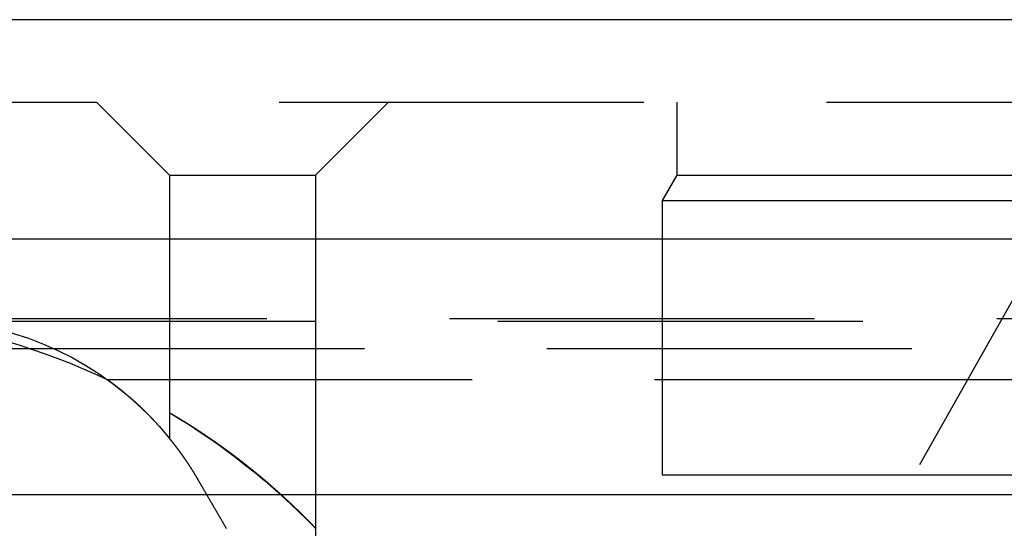
# Model space of a CAD drawing. Extents: x 1121 to 2370, y -770 to 280.
# Drawn here: x 2066 to 2079, y 63 to 70 of the extents above; entities that cross this region are included whole.
import ezdxf

# ---------------------------------------------------------------- set-up
doc = ezdxf.new("R2010")
doc.units = 0
doc.header["$LTSCALE"] = 20
doc.linetypes.add('VERDECKT', pattern=[0.375, 0.25, -0.125])
doc.layers.get('0').update_dxf_attribs({"linetype": 'CONTINUOUS'})
doc.layers.add('BEM', color=7, linetype='CONTINUOUS')

# ---------------------------------------------------------------- blocks, each defined once
blk = doc.blocks.new('A$C1381544E')
at = {"color": 3, "linetype": 'CONTINUOUS', "extrusion": (-2e-16, 1, -2e-16)}
for p, q in [((-30.00652, 70.35946), (-530.00652, 70.35946)), ((-530.00652, 67.35946), (-30.00652, 67.35946)), ((-395.00652, 63.85946), (-198.68924, 63.85946))]:
    blk.add_line(p, q, dxfattribs=at)
at = {"color": 1, "linetype": 'VERDECKT', "extrusion": (-2e-16, 1, -2e-16)}
for p, q in [((-338.00652, 69.22994), (-280.00652, 69.22994)), ((-332.00652, 68.22994), (-333.00652, 69.22994)), ((-330.00652, 68.22994), (-329.00652, 69.22994)), ((-325.05652, 69.22994), (-325.05652, 68.22994)), ((-319.2747, 68.62103), (-321.80652, 64.12994)), ((-332.00652, 68.22994), (-330.00652, 68.22994)), ((-332.00652, 68.22994), (-332.00652, 64.62454)), ((-330.00652, 68.22994), (-330.00652, 61.26103)), ((-325.05652, 68.22994), (-325.25652, 67.88353)), ((-325.05652, 68.22994), (-281.00652, 68.22994)), ((-325.25652, 67.88353), (-280.00652, 67.88353)), ((-325.25652, 67.88353), (-325.25652, 64.12994)), ((-335.67214, 66.26772), (-224.34091, 66.26772)), ((-335.00652, 66.22994), (-280.00652, 66.22994)), ((-386.83566, 65.85946), (-204.46691, 65.85946)), ((-332.86114, 65.43433), (-227.1519, 65.43433)), ((-332.00652, 64.9798), (-332.00652, 64.62454)), ((-325.25652, 64.12994), (-280.00652, 64.12994))]:
    blk.add_line(p, q, dxfattribs=at)
at = {"color": 1}
for points in [[(-332.007, 64.9798, 0), (-332.007, 64.9798, 0), (-332.006, 64.9798, 0), (-332.006, 64.9798, 0), (-332.006, 64.9797, 0), (-332.006, 64.9797, 0), (-332.006, 64.9796, 0), (-332.006, 64.9795, 0), (-332.006, 64.9795, 0), (-332.006, 64.9794, 0), (-332.006, 64.9793, 0), (-332.005, 64.9792, 0), (-332.005, 64.979, 0), (-332.005, 64.9789, 0), (-332.005, 64.9788, 0), (-332.004, 64.9786, 0), (-332.004, 64.9784, 0), (-332.004, 64.9783, 0), (-332.004, 64.9781, 0), (-332.003, 64.9779, 0), (-332.003, 64.9777, 0), (-332.002, 64.9774, 0), (-332.002, 64.9772, 0), (-332.002, 64.977, 0), (-332.001, 64.9767, 0), (-332.001, 64.9764, 0), (-332, 64.9762, 0), (-332, 64.9759, 0), (-331.999, 64.9756, 0), (-331.999, 64.9753, 0), (-331.998, 64.975, 0), (-331.998, 64.9746, 0), (-331.997, 64.9743, 0), (-331.997, 64.9739, 0), (-331.996, 64.9736, 0), (-331.995, 64.9732, 0), (-331.995, 64.9728, 0), (-331.994, 64.9724, 0), (-331.993, 64.972, 0), (-331.993, 64.9716, 0), (-331.992, 64.9712, 0), (-331.991, 64.9708, 0), (-331.99, 64.9703, 0), (-331.99, 64.9699, 0), (-331.989, 64.9694, 0), (-331.988, 64.9689, 0), (-331.987, 64.9684, 0), (-331.986, 64.9679, 0), (-331.985, 64.9674, 0), (-331.985, 64.9669, 0), (-331.984, 64.9663, 0), (-331.983, 64.9658, 0), (-331.982, 64.9653, 0), (-331.981, 64.9647, 0), (-331.98, 64.9641, 0), (-331.979, 64.9635, 0), (-331.978, 64.9629, 0), (-331.977, 64.9623, 0), (-331.976, 64.9617, 0), (-331.975, 64.9611, 0), (-331.974, 64.9605, 0), (-331.973, 64.9598, 0), (-331.971, 64.9592, 0), (-331.97, 64.9585, 0), (-331.969, 64.9578, 0), (-331.968, 64.9571, 0), (-331.967, 64.9564, 0), (-331.966, 64.9557, 0), (-331.964, 64.955, 0), (-331.963, 64.9543, 0), (-331.962, 64.9535, 0), (-331.961, 64.9528, 0), (-331.959, 64.952, 0), (-331.958, 64.9513, 0), (-331.957, 64.9505, 0), (-331.956, 64.9497, 0), (-331.954, 64.9489, 0), (-331.953, 64.9481, 0), (-331.951, 64.9473, 0), (-331.95, 64.9464, 0), (-331.949, 64.9456, 0), (-331.947, 64.9448, 0), (-331.946, 64.9439, 0), (-331.944, 64.943, 0), (-331.943, 64.9422, 0), (-331.941, 64.9413, 0), (-331.94, 64.9404, 0), (-331.938, 64.9395, 0), (-331.937, 64.9385, 0), (-331.935, 64.9376, 0), (-331.934, 64.9367, 0), (-331.932, 64.9357, 0), (-331.93, 64.9348, 0), (-331.929, 64.9338, 0), (-331.927, 64.9328, 0), (-331.926, 64.9318, 0), (-331.924, 64.9308, 0), (-331.922, 64.9298, 0), (-331.921, 64.9288, 0), (-331.919, 64.9278, 0), (-331.917, 64.9268, 0), (-331.915, 64.9257, 0), (-331.914, 64.9247, 0), (-331.912, 64.9236, 0), (-331.91, 64.9225, 0), (-331.908, 64.9214, 0), (-331.906, 64.9203, 0), (-331.905, 64.9192, 0), (-331.903, 64.9181, 0), (-331.901, 64.917, 0), (-331.899, 64.9159, 0), (-331.897, 64.9147, 0), (-331.895, 64.9136, 0), (-331.893, 64.9124, 0), (-331.891, 64.9112, 0), (-331.889, 64.9101, 0), (-331.887, 64.9089, 0), (-331.886, 64.9077, 0), (-331.884, 64.9065, 0), (-331.881, 64.9052, 0), (-331.879, 64.904, 0), (-331.877, 64.9028, 0), (-331.875, 64.9015, 0), (-331.873, 64.9003, 0), (-331.871, 64.899, 0), (-331.869, 64.8977, 0), (-331.867, 64.8964, 0), (-331.865, 64.8951, 0), (-331.863, 64.8938, 0), (-331.861, 64.8925, 0), (-331.858, 64.8912, 0), (-331.856, 64.8899, 0), (-331.854, 64.8885, 0), (-331.852, 64.8872, 0), (-331.85, 64.8858, 0), (-331.847, 64.8845, 0), (-331.845, 64.8831, 0), (-331.843, 64.8817, 0), (-331.841, 64.8803, 0), (-331.838, 64.8789, 0), (-331.836, 64.8775, 0), (-331.834, 64.8761, 0), (-331.832, 64.8747, 0), (-331.829, 64.8733, 0), (-331.827, 64.8718, 0), (-331.825, 64.8704, 0), (-331.822, 64.8689, 0), (-331.82, 64.8675, 0), (-331.817, 64.866, 0), (-331.815, 64.8645, 0), (-331.813, 64.863, 0), (-331.81, 64.8615, 0), (-331.808, 64.86, 0), (-331.805, 64.8585, 0), (-331.803, 64.857, 0), (-331.8, 64.8555, 0), (-331.798, 64.8539, 0), (-331.795, 64.8524, 0), (-331.793, 64.8508, 0), (-331.79, 64.8493, 0), (-331.788, 64.8477, 0), (-331.785, 64.8461, 0), (-331.783, 64.8445, 0), (-331.78, 64.8429, 0), (-331.778, 64.8413, 0), (-331.775, 64.8397, 0), (-331.773, 64.8381, 0), (-331.77, 64.8365, 0), (-331.767, 64.8348, 0), (-331.765, 64.8332, 0), (-331.762, 64.8316, 0), (-331.76, 64.8299, 0), (-331.757, 64.8282, 0), (-331.754, 64.8266, 0), (-331.752, 64.8249, 0), (-331.749, 64.8232, 0), (-331.746, 64.8215, 0), (-331.744, 64.8198, 0), (-331.741, 64.8181, 0), (-331.738, 64.8164, 0), (-331.735, 64.8146, 0), (-331.733, 64.8129, 0), (-331.73, 64.8112, 0), (-331.727, 64.8094, 0), (-331.724, 64.8077, 0), (-331.722, 64.8059, 0), (-331.719, 64.8041, 0), (-331.716, 64.8024, 0), (-331.713, 64.8006, 0), (-331.71, 64.7988, 0), (-331.708, 64.797, 0), (-331.705, 64.7952, 0), (-331.702, 64.7933, 0), (-331.699, 64.7915, 0), (-331.696, 64.7897, 0), (-331.693, 64.7879, 0), (-331.69, 64.786, 0), (-331.688, 64.7842, 0), (-331.685, 64.7823, 0), (-331.682, 64.7804, 0), (-331.679, 64.7786, 0), (-331.676, 64.7767, 0), (-331.673, 64.7748, 0), (-331.67, 64.7729, 0), (-331.667, 64.771, 0), (-331.664, 64.7691, 0), (-331.661, 64.7672, 0), (-331.658, 64.7652, 0), (-331.655, 64.7633, 0), (-331.652, 64.7614, 0), (-331.649, 64.7594, 0), (-331.646, 64.7575, 0), (-331.643, 64.7555, 0), (-331.64, 64.7536, 0), (-331.637, 64.7516, 0), (-331.634, 64.7496, 0), (-331.631, 64.7476, 0), (-331.628, 64.7456, 0), (-331.625, 64.7436, 0), (-331.622, 64.7416, 0), (-331.619, 64.7396, 0), (-331.616, 64.7376, 0), (-331.613, 64.7356, 0), (-331.61, 64.7336, 0), (-331.606, 64.7315, 0), (-331.603, 64.7295, 0), (-331.6, 64.7275, 0), (-331.597, 64.7254, 0), (-331.594, 64.7234, 0), (-331.591, 64.7213, 0), (-331.588, 64.7192, 0), (-331.585, 64.7172, 0), (-331.581, 64.7151, 0), (-331.578, 64.713, 0), (-331.575, 64.7109, 0), (-331.572, 64.7088, 0), (-331.569, 64.7067, 0), (-331.566, 64.7046, 0), (-331.562, 64.7025, 0), (-331.559, 64.7004, 0), (-331.556, 64.6982, 0), (-331.553, 64.6961, 0), (-331.55, 64.694, 0), (-331.546, 64.6918, 0), (-331.543, 64.6897, 0), (-331.54, 64.6875, 0), (-331.537, 64.6854, 0), (-331.534, 64.6832, 0), (-331.53, 64.681, 0), (-331.527, 64.6789, 0), (-331.524, 64.6767, 0), (-331.521, 64.6745, 0), (-331.517, 64.6723, 0), (-331.514, 64.6701, 0), (-331.511, 64.6679, 0), (-331.508, 64.6657, 0), (-331.504, 64.6635, 0), (-331.501, 64.6613, 0), (-331.498, 64.659, 0), (-331.494, 64.6568, 0), (-331.491, 64.6546, 0), (-331.488, 64.6523, 0), (-331.484, 64.6501, 0), (-331.481, 64.6479, 0), (-331.478, 64.6456, 0), (-331.475, 64.6433, 0), (-331.471, 64.6411, 0), (-331.468, 64.6388, 0), (-331.465, 64.6365, 0), (-331.461, 64.6343, 0), (-331.458, 64.632, 0), (-331.455, 64.6297, 0), (-331.451, 64.6274, 0), (-331.448, 64.6251, 0), (-331.444, 64.6228, 0), (-331.441, 64.6205, 0), (-331.438, 64.6182, 0), (-331.434, 64.6158, 0), (-331.431, 64.6135, 0), (-331.428, 64.6112, 0), (-331.424, 64.6089, 0), (-331.421, 64.6065, 0), (-331.418, 64.6042, 0), (-331.414, 64.6018, 0), (-331.411, 64.5995, 0), (-331.407, 64.5971, 0), (-331.404, 64.5948, 0), (-331.401, 64.5924, 0), (-331.397, 64.59, 0), (-331.394, 64.5876, 0), (-331.39, 64.5853, 0), (-331.387, 64.5829, 0), (-331.383, 64.5805, 0), (-331.38, 64.5781, 0), (-331.377, 64.5757, 0), (-331.373, 64.5733, 0), (-331.37, 64.5709, 0), (-331.366, 64.5685, 0), (-331.363, 64.5661, 0), (-331.359, 64.5636, 0), (-331.356, 64.5612, 0), (-331.353, 64.5588, 0), (-331.349, 64.5564, 0), (-331.346, 64.5539, 0), (-331.342, 64.5515, 0), (-331.339, 64.549, 0), (-331.335, 64.5466, 0), (-331.332, 64.5441, 0), (-331.328, 64.5417, 0), (-331.325, 64.5392, 0), (-331.321, 64.5367, 0), (-331.318, 64.5343, 0), (-331.314, 64.5318, 0), (-331.311, 64.5293, 0), (-331.308, 64.5268, 0), (-331.304, 64.5243, 0), (-331.301, 64.5219, 0), (-331.297, 64.5194, 0), (-331.294, 64.5169, 0), (-331.29, 64.5144, 0), (-331.287, 64.5119, 0), (-331.283, 64.5093, 0), (-331.28, 64.5068, 0), (-331.276, 64.5043, 0), (-331.273, 64.5018, 0), (-331.269, 64.4993, 0), (-331.266, 64.4967, 0), (-331.262, 64.4942, 0), (-331.259, 64.4917, 0), (-331.255, 64.4891, 0), (-331.252, 64.4866, 0), (-331.248, 64.4841, 0), (-331.245, 64.4815, 0), (-331.241, 64.479, 0), (-331.238, 64.4764, 0), (-331.234, 64.4738, 0), (-331.231, 64.4713, 0), (-331.227, 64.4687, 0), (-331.224, 64.4661, 0), (-331.22, 64.4636, 0), (-331.217, 64.461, 0), (-331.213, 64.4584, 0), (-331.21, 64.4558, 0), (-331.206, 64.4533, 0), (-331.202, 64.4507, 0), (-331.199, 64.4481, 0), (-331.195, 64.4455, 0), (-331.192, 64.4429, 0), (-331.188, 64.4403, 0), (-331.185, 64.4377, 0), (-331.181, 64.4351, 0), (-331.178, 64.4325, 0), (-331.174, 64.4298, 0), (-331.171, 64.4272, 0), (-331.167, 64.4246, 0), (-331.164, 64.422, 0), (-331.16, 64.4194, 0), (-331.157, 64.4167, 0), (-331.153, 64.4141, 0), (-331.15, 64.4115, 0), (-331.146, 64.4088, 0), (-331.143, 64.4062, 0), (-331.139, 64.4036, 0), (-331.136, 64.4009, 0), (-331.132, 64.3983, 0), (-331.128, 64.3956, 0), (-331.125, 64.393, 0), (-331.121, 64.3903, 0), (-331.118, 64.3876, 0), (-331.114, 64.385, 0), (-331.111, 64.3823, 0), (-331.107, 64.3796, 0), (-331.104, 64.377, 0), (-331.1, 64.3743, 0), (-331.097, 64.3716, 0), (-331.093, 64.369, 0), (-331.09, 64.3663, 0), (-331.086, 64.3636, 0), (-331.083, 64.3609, 0), (-331.079, 64.3582, 0), (-331.076, 64.3555, 0), (-331.072, 64.3528, 0), (-331.068, 64.3501, 0), (-331.065, 64.3474, 0), (-331.061, 64.3447, 0), (-331.058, 64.342, 0), (-331.054, 64.3393, 0), (-331.051, 64.3366, 0), (-331.047, 64.3339, 0), (-331.044, 64.3312, 0), (-331.04, 64.3285, 0), (-331.037, 64.3258, 0), (-331.033, 64.323, 0), (-331.03, 64.3203, 0), (-331.026, 64.3176, 0), (-331.023, 64.3149, 0), (-331.019, 64.3121, 0), (-331.016, 64.3094, 0), (-331.012, 64.3067, 0), (-331.009, 64.304, 0), (-331.005, 64.3012, 0), (-331.002, 64.2985, 0), (-330.998, 64.2957, 0), (-330.995, 64.293, 0), (-330.991, 64.2902, 0), (-330.988, 64.2875, 0), (-330.984, 64.2848, 0), (-330.981, 64.282, 0), (-330.977, 64.2792, 0), (-330.974, 64.2765, 0), (-330.97, 64.2737, 0), (-330.966, 64.271, 0), (-330.963, 64.2682, 0), (-330.959, 64.2655, 0), (-330.956, 64.2627, 0), (-330.952, 64.2599, 0), (-330.949, 64.2572, 0), (-330.945, 64.2544, 0), (-330.942, 64.2516, 0), (-330.939, 64.2488, 0), (-330.935, 64.2461, 0), (-330.932, 64.2433, 0), (-330.928, 64.2405, 0), (-330.925, 64.2377, 0), (-330.921, 64.235, 0), (-330.918, 64.2322, 0), (-330.914, 64.2294, 0), (-330.911, 64.2266, 0), (-330.907, 64.2238, 0), (-330.904, 64.221, 0), (-330.9, 64.2182, 0), (-330.897, 64.2154, 0), (-330.893, 64.2126, 0), (-330.89, 64.2099, 0), (-330.886, 64.2071, 0), (-330.883, 64.2043, 0), (-330.879, 64.2015, 0), (-330.876, 64.1987, 0), (-330.872, 64.1959, 0), (-330.869, 64.1931, 0), (-330.865, 64.1903, 0), (-330.862, 64.1875, 0), (-330.859, 64.1846, 0), (-330.855, 64.1818, 0), (-330.852, 64.179, 0), (-330.848, 64.1762, 0), (-330.845, 64.1734, 0), (-330.841, 64.1706, 0), (-330.838, 64.1678, 0), (-330.834, 64.165, 0), (-330.831, 64.1622, 0), (-330.828, 64.1593, 0), (-330.824, 64.1565, 0), (-330.821, 64.1537, 0), (-330.817, 64.1509, 0), (-330.814, 64.1481, 0), (-330.81, 64.1452, 0), (-330.807, 64.1424, 0), (-330.804, 64.1396, 0), (-330.8, 64.1368, 0), (-330.797, 64.134, 0), (-330.793, 64.1311, 0), (-330.79, 64.1283, 0), (-330.787, 64.1255, 0), (-330.783, 64.1227, 0), (-330.78, 64.1198, 0), (-330.776, 64.117, 0), (-330.773, 64.1142, 0), (-330.77, 64.1114, 0), (-330.766, 64.1085, 0), (-330.763, 64.1057, 0), (-330.759, 64.1029, 0), (-330.756, 64.1, 0), (-330.753, 64.0972, 0), (-330.749, 64.0944, 0), (-330.746, 64.0916, 0), (-330.743, 64.0887, 0), (-330.739, 64.0859, 0), (-330.736, 64.0831, 0), (-330.732, 64.0802, 0), (-330.729, 64.0774, 0), (-330.726, 64.0746, 0), (-330.722, 64.0717, 0), (-330.719, 64.0689, 0), (-330.716, 64.0661, 0), (-330.712, 64.0632, 0), (-330.709, 64.0604, 0), (-330.706, 64.0576, 0), (-330.702, 64.0547, 0), (-330.699, 64.0519, 0), (-330.696, 64.049, 0), (-330.692, 64.0462, 0), (-330.689, 64.0434, 0), (-330.686, 64.0405, 0), (-330.682, 64.0377, 0), (-330.679, 64.0349, 0), (-330.676, 64.032, 0), (-330.672, 64.0292, 0), (-330.669, 64.0264, 0), (-330.666, 64.0235, 0), (-330.663, 64.0207, 0), (-330.659, 64.0179, 0), (-330.656, 64.015, 0), (-330.653, 64.0122, 0), (-330.649, 64.0094, 0), (-330.646, 64.0065, 0), (-330.643, 64.0037, 0), (-330.64, 64.0009, 0), (-330.636, 63.998, 0), (-330.633, 63.9952, 0), (-330.63, 63.9924, 0), (-330.627, 63.9895, 0), (-330.623, 63.9867, 0), (-330.62, 63.9839, 0), (-330.617, 63.9811, 0), (-330.614, 63.9782, 0), (-330.61, 63.9754, 0), (-330.607, 63.9726, 0), (-330.604, 63.9698, 0), (-330.601, 63.9669, 0), (-330.597, 63.9641, 0), (-330.594, 63.9613, 0), (-330.591, 63.9585, 0), (-330.588, 63.9557, 0), (-330.585, 63.9529, 0), (-330.581, 63.95, 0), (-330.578, 63.9472, 0), (-330.575, 63.9444, 0), (-330.572, 63.9416, 0), (-330.569, 63.9388, 0), (-330.565, 63.936, 0), (-330.562, 63.9332, 0), (-330.559, 63.9304, 0), (-330.556, 63.9276, 0), (-330.553, 63.9248, 0), (-330.55, 63.922, 0), (-330.547, 63.9192, 0), (-330.543, 63.9164, 0), (-330.54, 63.9136, 0), (-330.537, 63.9108, 0), (-330.534, 63.908, 0), (-330.531, 63.9052, 0), (-330.528, 63.9024, 0), (-330.525, 63.8996, 0), (-330.522, 63.8968, 0), (-330.518, 63.894, 0), (-330.515, 63.8912, 0), (-330.512, 63.8885, 0), (-330.509, 63.8857, 0), (-330.506, 63.8829, 0), (-330.503, 63.8801, 0), (-330.5, 63.8774, 0), (-330.497, 63.8746, 0), (-330.494, 63.8718, 0), (-330.491, 63.8691, 0), (-330.488, 63.8663, 0), (-330.485, 63.8635, 0), (-330.482, 63.8608, 0), (-330.479, 63.858, 0), (-330.476, 63.8553, 0), (-330.473, 63.8525, 0), (-330.47, 63.8498, 0), (-330.467, 63.847, 0), (-330.464, 63.8443, 0), (-330.461, 63.8416, 0), (-330.458, 63.8389, 0), (-330.455, 63.8361, 0), (-330.452, 63.8334, 0), (-330.449, 63.8307, 0), (-330.446, 63.828, 0), (-330.443, 63.8253, 0), (-330.44, 63.8226, 0), (-330.437, 63.8199, 0), (-330.434, 63.8172, 0), (-330.431, 63.8145, 0), (-330.428, 63.8119, 0), (-330.425, 63.8092, 0), (-330.422, 63.8065, 0), (-330.42, 63.8039, 0), (-330.417, 63.8012, 0), (-330.414, 63.7985, 0), (-330.411, 63.7959, 0), (-330.408, 63.7932, 0), (-330.405, 63.7906, 0), (-330.402, 63.788, 0), (-330.4, 63.7853, 0), (-330.397, 63.7827, 0), (-330.394, 63.7801, 0), (-330.391, 63.7775, 0), (-330.388, 63.7749, 0), (-330.386, 63.7723, 0), (-330.383, 63.7697, 0), (-330.38, 63.7671, 0), (-330.377, 63.7645, 0), (-330.375, 63.7619, 0), (-330.372, 63.7594, 0), (-330.369, 63.7568, 0), (-330.366, 63.7542, 0), (-330.364, 63.7517, 0), (-330.361, 63.7491, 0), (-330.358, 63.7466, 0), (-330.355, 63.744, 0), (-330.353, 63.7415, 0), (-330.35, 63.739, 0), (-330.347, 63.7364, 0), (-330.345, 63.7339, 0), (-330.342, 63.7314, 0), (-330.34, 63.7289, 0), (-330.337, 63.7264, 0), (-330.334, 63.7239, 0), (-330.332, 63.7214, 0), (-330.329, 63.719, 0), (-330.326, 63.7165, 0), (-330.324, 63.714, 0), (-330.321, 63.7115, 0), (-330.319, 63.7091, 0), (-330.316, 63.7066, 0), (-330.314, 63.7042, 0), (-330.311, 63.7018, 0), (-330.308, 63.6993, 0), (-330.306, 63.6969, 0), (-330.303, 63.6945, 0), (-330.301, 63.6921, 0), (-330.298, 63.6897, 0), (-330.296, 63.6873, 0), (-330.293, 63.6849, 0), (-330.291, 63.6825, 0), (-330.288, 63.6801, 0), (-330.286, 63.6778, 0), (-330.284, 63.6754, 0), (-330.281, 63.6731, 0), (-330.279, 63.6707, 0), (-330.276, 63.6684, 0), (-330.274, 63.666, 0), (-330.271, 63.6637, 0), (-330.269, 63.6614, 0), (-330.267, 63.6591, 0), (-330.264, 63.6568, 0), (-330.262, 63.6545, 0), (-330.26, 63.6522, 0), (-330.257, 63.6499, 0), (-330.255, 63.6476, 0), (-330.253, 63.6454, 0), (-330.25, 63.6431, 0), (-330.248, 63.6408, 0), (-330.246, 63.6386, 0), (-330.243, 63.6364, 0), (-330.241, 63.6341, 0), (-330.239, 63.6319, 0), (-330.236, 63.6297, 0), (-330.234, 63.6275, 0), (-330.232, 63.6253, 0), (-330.23, 63.6231, 0), (-330.228, 63.6209, 0), (-330.225, 63.6187, 0), (-330.223, 63.6166, 0), (-330.221, 63.6144, 0), (-330.219, 63.6122, 0), (-330.217, 63.6101, 0), (-330.214, 63.608, 0), (-330.212, 63.6058, 0), (-330.21, 63.6037, 0), (-330.208, 63.6016, 0), (-330.206, 63.5995, 0), (-330.204, 63.5974, 0), (-330.202, 63.5953, 0), (-330.199, 63.5932, 0), (-330.197, 63.5912, 0), (-330.195, 63.5891, 0), (-330.193, 63.5871, 0), (-330.191, 63.585, 0), (-330.189, 63.583, 0), (-330.187, 63.5809, 0), (-330.185, 63.5789, 0), (-330.183, 63.5769, 0), (-330.181, 63.5749, 0), (-330.179, 63.5729, 0), (-330.177, 63.5709, 0), (-330.175, 63.569, 0), (-330.173, 63.567, 0), (-330.171, 63.565, 0), (-330.169, 63.5631, 0), (-330.167, 63.5611, 0), (-330.165, 63.5592, 0), (-330.163, 63.5573, 0), (-330.161, 63.5554, 0), (-330.159, 63.5534, 0), (-330.158, 63.5515, 0), (-330.156, 63.5496, 0), (-330.154, 63.5477, 0), (-330.152, 63.5459, 0), (-330.15, 63.544, 0), (-330.148, 63.5421, 0), (-330.146, 63.5403, 0), (-330.145, 63.5384, 0), (-330.143, 63.5366, 0), (-330.141, 63.5347, 0), (-330.139, 63.5329, 0), (-330.137, 63.5311, 0), (-330.135, 63.5293, 0), (-330.134, 63.5275, 0), (-330.132, 63.5257, 0), (-330.13, 63.5239, 0), (-330.128, 63.5221, 0), (-330.127, 63.5204, 0), (-330.125, 63.5186, 0), (-330.123, 63.5169, 0), (-330.121, 63.5151, 0), (-330.12, 63.5134, 0), (-330.118, 63.5117, 0), (-330.116, 63.51, 0), (-330.115, 63.5083, 0), (-330.113, 63.5066, 0), (-330.111, 63.5049, 0), (-330.11, 63.5032, 0), (-330.108, 63.5016, 0), (-330.106, 63.4999, 0), (-330.105, 63.4983, 0), (-330.103, 63.4966, 0), (-330.102, 63.495, 0), (-330.1, 63.4934, 0), (-330.099, 63.4918, 0), (-330.097, 63.4902, 0), (-330.095, 63.4886, 0), (-330.094, 63.4871, 0), (-330.092, 63.4855, 0), (-330.091, 63.4839, 0), (-330.089, 63.4824, 0), (-330.088, 63.4809, 0), (-330.086, 63.4794, 0), (-330.085, 63.4779, 0), (-330.083, 63.4764, 0), (-330.082, 63.4749, 0), (-330.081, 63.4734, 0), (-330.079, 63.4719, 0), (-330.078, 63.4705, 0), (-330.076, 63.4691, 0), (-330.075, 63.4676, 0), (-330.074, 63.4662, 0), (-330.072, 63.4648, 0), (-330.071, 63.4634, 0), (-330.07, 63.462, 0), (-330.068, 63.4607, 0), (-330.067, 63.4593, 0), (-330.066, 63.458, 0), (-330.064, 63.4566, 0), (-330.063, 63.4553, 0), (-330.062, 63.454, 0), (-330.061, 63.4527, 0), (-330.059, 63.4514, 0), (-330.058, 63.4501, 0), (-330.057, 63.4489, 0), (-330.056, 63.4476, 0), (-330.054, 63.4464, 0), (-330.053, 63.4452, 0), (-330.052, 63.444, 0), (-330.051, 63.4428, 0), (-330.05, 63.4416, 0), (-330.049, 63.4404, 0), (-330.048, 63.4393, 0), (-330.046, 63.4381, 0), (-330.045, 63.437, 0), (-330.044, 63.4359, 0), (-330.043, 63.4348, 0), (-330.042, 63.4337, 0), (-330.041, 63.4326, 0), (-330.04, 63.4316, 0), (-330.039, 63.4305, 0), (-330.038, 63.4295, 0), (-330.037, 63.4285, 0), (-330.036, 63.4275, 0), (-330.035, 63.4265, 0), (-330.034, 63.4255, 0), (-330.033, 63.4246, 0), (-330.033, 63.4236, 0), (-330.032, 63.4227, 0), (-330.031, 63.4218, 0), (-330.03, 63.4209, 0), (-330.029, 63.42, 0), (-330.028, 63.4192, 0), (-330.027, 63.4183, 0), (-330.027, 63.4175, 0), (-330.026, 63.4167, 0), (-330.025, 63.4159, 0), (-330.024, 63.4151, 0), (-330.024, 63.4143, 0), (-330.023, 63.4136, 0), (-330.022, 63.4128, 0), (-330.021, 63.4121, 0), (-330.021, 63.4114, 0), (-330.02, 63.4107, 0), (-330.019, 63.41, 0), (-330.019, 63.4094, 0), (-330.018, 63.4087, 0), (-330.018, 63.4081, 0), (-330.017, 63.4075, 0), (-330.016, 63.4069, 0), (-330.016, 63.4063, 0), (-330.015, 63.4057, 0), (-330.015, 63.4052, 0), (-330.014, 63.4046, 0), (-330.014, 63.4041, 0), (-330.013, 63.4036, 0), (-330.013, 63.4031, 0), (-330.012, 63.4027, 0), (-330.012, 63.4022, 0), (-330.012, 63.4018, 0), (-330.011, 63.4014, 0), (-330.011, 63.401, 0), (-330.01, 63.4006, 0), (-330.01, 63.4002, 0), (-330.01, 63.3999, 0), (-330.009, 63.3995, 0), (-330.009, 63.3992, 0), (-330.009, 63.3989, 0), (-330.009, 63.3986, 0), (-330.008, 63.3984, 0), (-330.008, 63.3981, 0), (-330.008, 63.3979, 0), (-330.008, 63.3977, 0), (-330.008, 63.3975, 0), (-330.007, 63.3973, 0), (-330.007, 63.3971, 0), (-330.007, 63.397, 0), (-330.007, 63.3968, 0), (-330.007, 63.3967, 0), (-330.007, 63.3966, 0), (-330.007, 63.3965, 0), (-330.007, 63.3965, 0), (-330.007, 63.3964, 0), (-330.007, 63.3964, 0), (-330.007, 63.3964, 0)], [(-332.007, 64.6245, 0), (-332.007, 64.6245, 0), (-332.007, 64.6245, 0), (-332.006, 64.6245, 0), (-332.006, 64.6244, 0), (-332.006, 64.6244, 0), (-332.006, 64.6243, 0), (-332.006, 64.6243, 0), (-332.006, 64.6242, 0), (-332.006, 64.6241, 0), (-332.006, 64.624, 0), (-332.006, 64.6239, 0), (-332.006, 64.6237, 0), (-332.006, 64.6236, 0), (-332.006, 64.6235, 0), (-332.006, 64.6233, 0), (-332.005, 64.6231, 0), (-332.005, 64.623, 0), (-332.005, 64.6228, 0), (-332.005, 64.6226, 0), (-332.005, 64.6223, 0), (-332.005, 64.6221, 0), (-332.004, 64.6219, 0), (-332.004, 64.6216, 0), (-332.004, 64.6214, 0), (-332.004, 64.6211, 0), (-332.004, 64.6209, 0), (-332.003, 64.6206, 0), (-332.003, 64.6203, 0), (-332.003, 64.62, 0), (-332.003, 64.6196, 0), (-332.002, 64.6193, 0), (-332.002, 64.619, 0), (-332.002, 64.6186, 0), (-332.001, 64.6183, 0), (-332.001, 64.6179, 0), (-332.001, 64.6175, 0), (-332, 64.6171, 0), (-332, 64.6167, 0), (-332, 64.6163, 0), (-331.999, 64.6159, 0), (-331.999, 64.6154, 0), (-331.999, 64.615, 0), (-331.998, 64.6145, 0), (-331.998, 64.6141, 0), (-331.998, 64.6136, 0), (-331.997, 64.6131, 0), (-331.997, 64.6126, 0), (-331.996, 64.6121, 0), (-331.996, 64.6116, 0), (-331.996, 64.6111, 0), (-331.995, 64.6105, 0), (-331.995, 64.61, 0), (-331.994, 64.6094, 0), (-331.994, 64.6088, 0), (-331.993, 64.6083, 0), (-331.993, 64.6077, 0), (-331.992, 64.6071, 0), (-331.992, 64.6065, 0), (-331.991, 64.6058, 0), (-331.991, 64.6052, 0), (-331.99, 64.6046, 0), (-331.99, 64.6039, 0), (-331.989, 64.6032, 0), (-331.989, 64.6026, 0), (-331.988, 64.6019, 0), (-331.988, 64.6012, 0), (-331.987, 64.6005, 0), (-331.986, 64.5998, 0), (-331.986, 64.5991, 0), (-331.985, 64.5983, 0), (-331.985, 64.5976, 0), (-331.984, 64.5968, 0), (-331.983, 64.5961, 0), (-331.983, 64.5953, 0), (-331.982, 64.5945, 0), (-331.982, 64.5937, 0), (-331.981, 64.5929, 0), (-331.98, 64.5921, 0), (-331.98, 64.5913, 0), (-331.979, 64.5905, 0), (-331.978, 64.5896, 0), (-331.978, 64.5888, 0), (-331.977, 64.5879, 0), (-331.976, 64.587, 0), (-331.975, 64.5862, 0), (-331.975, 64.5853, 0), (-331.974, 64.5844, 0), (-331.973, 64.5834, 0), (-331.973, 64.5825, 0), (-331.972, 64.5816, 0), (-331.971, 64.5807, 0), (-331.97, 64.5797, 0), (-331.97, 64.5787, 0), (-331.969, 64.5778, 0), (-331.968, 64.5768, 0), (-331.967, 64.5758, 0), (-331.966, 64.5748, 0), (-331.966, 64.5738, 0), (-331.965, 64.5728, 0), (-331.964, 64.5717, 0), (-331.963, 64.5707, 0), (-331.962, 64.5696, 0), (-331.962, 64.5686, 0), (-331.961, 64.5675, 0), (-331.96, 64.5664, 0), (-331.959, 64.5653, 0), (-331.958, 64.5642, 0), (-331.957, 64.5631, 0), (-331.956, 64.562, 0), (-331.955, 64.5608, 0), (-331.955, 64.5597, 0), (-331.954, 64.5585, 0), (-331.953, 64.5574, 0), (-331.952, 64.5562, 0), (-331.951, 64.555, 0), (-331.95, 64.5538, 0), (-331.949, 64.5526, 0), (-331.948, 64.5514, 0), (-331.947, 64.5502, 0), (-331.946, 64.5489, 0), (-331.945, 64.5477, 0), (-331.944, 64.5464, 0), (-331.943, 64.5451, 0), (-331.942, 64.5438, 0), (-331.941, 64.5425, 0), (-331.94, 64.5412, 0), (-331.939, 64.5399, 0), (-331.938, 64.5386, 0), (-331.937, 64.5373, 0), (-331.936, 64.5359, 0), (-331.935, 64.5346, 0), (-331.934, 64.5332, 0), (-331.933, 64.5318, 0), (-331.932, 64.5304, 0), (-331.931, 64.529, 0), (-331.93, 64.5276, 0), (-331.928, 64.5262, 0), (-331.927, 64.5248, 0), (-331.926, 64.5233, 0), (-331.925, 64.5219, 0), (-331.924, 64.5204, 0), (-331.923, 64.5189, 0), (-331.922, 64.5174, 0), (-331.921, 64.5159, 0), (-331.919, 64.5144, 0), (-331.918, 64.5129, 0), (-331.917, 64.5114, 0), (-331.916, 64.5098, 0), (-331.915, 64.5083, 0), (-331.914, 64.5067, 0), (-331.912, 64.5051, 0), (-331.911, 64.5036, 0), (-331.91, 64.502, 0), (-331.909, 64.5003, 0), (-331.907, 64.4987, 0), (-331.906, 64.4971, 0), (-331.905, 64.4955, 0), (-331.904, 64.4938, 0), (-331.903, 64.4921, 0), (-331.901, 64.4905, 0), (-331.9, 64.4888, 0), (-331.899, 64.4871, 0), (-331.897, 64.4854, 0), (-331.896, 64.4837, 0), (-331.895, 64.4819, 0), (-331.894, 64.4802, 0), (-331.892, 64.4784, 0), (-331.891, 64.4767, 0), (-331.89, 64.4749, 0), (-331.888, 64.4731, 0), (-331.887, 64.4713, 0), (-331.886, 64.4695, 0), (-331.884, 64.4677, 0), (-331.883, 64.4659, 0), (-331.882, 64.464, 0), (-331.88, 64.4622, 0), (-331.879, 64.4603, 0), (-331.877, 64.4584, 0), (-331.876, 64.4565, 0), (-331.875, 64.4547, 0), (-331.873, 64.4527, 0), (-331.872, 64.4508, 0), (-331.87, 64.4489, 0), (-331.869, 64.4469, 0), (-331.868, 64.445, 0), (-331.866, 64.443, 0), (-331.865, 64.441, 0), (-331.863, 64.4391, 0), (-331.862, 64.4371, 0), (-331.86, 64.435, 0), (-331.859, 64.433, 0), (-331.857, 64.431, 0), (-331.856, 64.4289, 0), (-331.854, 64.4269, 0), (-331.853, 64.4248, 0), (-331.851, 64.4227, 0), (-331.85, 64.4207, 0), (-331.848, 64.4186, 0), (-331.847, 64.4164, 0), (-331.845, 64.4143, 0), (-331.844, 64.4122, 0), (-331.842, 64.41, 0), (-331.841, 64.4079, 0), (-331.839, 64.4057, 0), (-331.838, 64.4035, 0), (-331.836, 64.4014, 0), (-331.834, 64.3992, 0), (-331.833, 64.397, 0), (-331.831, 64.3947, 0), (-331.83, 64.3925, 0), (-331.828, 64.3903, 0), (-331.826, 64.388, 0), (-331.825, 64.3857, 0), (-331.823, 64.3835, 0), (-331.822, 64.3812, 0), (-331.82, 64.3789, 0), (-331.818, 64.3766, 0), (-331.817, 64.3743, 0), (-331.815, 64.3719, 0), (-331.814, 64.3696, 0), (-331.812, 64.3672, 0), (-331.81, 64.3649, 0), (-331.809, 64.3625, 0), (-331.807, 64.3601, 0), (-331.805, 64.3577, 0), (-331.804, 64.3553, 0), (-331.802, 64.3529, 0), (-331.8, 64.3504, 0), (-331.799, 64.348, 0), (-331.797, 64.3455, 0), (-331.795, 64.3431, 0), (-331.793, 64.3406, 0), (-331.792, 64.3381, 0), (-331.79, 64.3356, 0), (-331.788, 64.3331, 0), (-331.787, 64.3306, 0), (-331.785, 64.328, 0), (-331.783, 64.3255, 0), (-331.781, 64.3229, 0), (-331.78, 64.3204, 0), (-331.778, 64.3178, 0), (-331.776, 64.3152, 0), (-331.774, 64.3126, 0), (-331.773, 64.31, 0), (-331.771, 64.3073, 0), (-331.769, 64.3047, 0), (-331.767, 64.3021, 0), (-331.765, 64.2994, 0), (-331.764, 64.2967, 0), (-331.762, 64.294, 0), (-331.76, 64.2913, 0), (-331.758, 64.2886, 0), (-331.756, 64.2859, 0), (-331.755, 64.2832, 0), (-331.753, 64.2804, 0), (-331.751, 64.2777, 0), (-331.749, 64.2749, 0), (-331.747, 64.2721, 0), (-331.745, 64.2693, 0), (-331.744, 64.2665, 0), (-331.742, 64.2637, 0), (-331.74, 64.2609, 0), (-331.738, 64.258, 0), (-331.736, 64.2552, 0), (-331.734, 64.2523, 0), (-331.733, 64.2495, 0), (-331.731, 64.2466, 0), (-331.729, 64.2437, 0), (-331.727, 64.2408, 0), (-331.725, 64.2378, 0), (-331.723, 64.2349, 0), (-331.721, 64.232, 0), (-331.719, 64.229, 0), (-331.717, 64.226, 0), (-331.715, 64.223, 0), (-331.714, 64.22, 0), (-331.712, 64.217, 0), (-331.71, 64.214, 0), (-331.708, 64.211, 0), (-331.706, 64.2079, 0), (-331.704, 64.2049, 0), (-331.702, 64.2018, 0), (-331.7, 64.1987, 0), (-331.698, 64.1956, 0), (-331.696, 64.1925, 0), (-331.694, 64.1894, 0), (-331.692, 64.1863, 0), (-331.69, 64.1831, 0), (-331.688, 64.18, 0), (-331.686, 64.1768, 0), (-331.684, 64.1736, 0), (-331.682, 64.1704, 0), (-331.68, 64.1672, 0), (-331.679, 64.164, 0), (-331.677, 64.1608, 0), (-331.675, 64.1575, 0), (-331.673, 64.1543, 0), (-331.671, 64.151, 0), (-331.669, 64.1477, 0), (-331.667, 64.1445, 0), (-331.665, 64.1411, 0), (-331.663, 64.1378, 0), (-331.661, 64.1345, 0), (-331.658, 64.1312, 0), (-331.656, 64.1278, 0), (-331.654, 64.1244, 0), (-331.652, 64.1211, 0), (-331.65, 64.1177, 0), (-331.648, 64.1143, 0), (-331.646, 64.1108, 0), (-331.644, 64.1074, 0), (-331.642, 64.104, 0), (-331.64, 64.1005, 0), (-331.638, 64.097, 0), (-331.636, 64.0935, 0), (-331.634, 64.0901, 0), (-331.632, 64.0865, 0), (-331.63, 64.083, 0), (-331.628, 64.0795, 0)], [(-332.007, 64.6245, 0), (-332.007, 64.6245, 0), (-332.007, 64.6245, 0), (-332.006, 64.6245, 0), (-332.006, 64.6244, 0), (-332.006, 64.6244, 0), (-332.006, 64.6243, 0), (-332.006, 64.6243, 0), (-332.006, 64.6242, 0), (-332.006, 64.6241, 0), (-332.006, 64.624, 0), (-332.006, 64.6239, 0), (-332.006, 64.6237, 0), (-332.006, 64.6236, 0), (-332.006, 64.6235, 0), (-332.006, 64.6233, 0), (-332.005, 64.6231, 0), (-332.005, 64.623, 0), (-332.005, 64.6228, 0), (-332.005, 64.6226, 0), (-332.005, 64.6223, 0), (-332.005, 64.6221, 0), (-332.004, 64.6219, 0), (-332.004, 64.6216, 0), (-332.004, 64.6214, 0), (-332.004, 64.6211, 0), (-332.004, 64.6209, 0), (-332.003, 64.6206, 0), (-332.003, 64.6203, 0), (-332.003, 64.62, 0), (-332.003, 64.6196, 0), (-332.002, 64.6193, 0), (-332.002, 64.619, 0), (-332.002, 64.6186, 0), (-332.001, 64.6183, 0), (-332.001, 64.6179, 0), (-332.001, 64.6175, 0), (-332, 64.6171, 0), (-332, 64.6167, 0), (-332, 64.6163, 0), (-331.999, 64.6159, 0), (-331.999, 64.6154, 0), (-331.999, 64.615, 0), (-331.998, 64.6145, 0), (-331.998, 64.6141, 0), (-331.998, 64.6136, 0), (-331.997, 64.6131, 0), (-331.997, 64.6126, 0), (-331.996, 64.6121, 0), (-331.996, 64.6116, 0), (-331.996, 64.6111, 0), (-331.995, 64.6105, 0), (-331.995, 64.61, 0), (-331.994, 64.6094, 0), (-331.994, 64.6088, 0), (-331.993, 64.6083, 0), (-331.993, 64.6077, 0), (-331.992, 64.6071, 0), (-331.992, 64.6065, 0), (-331.991, 64.6058, 0), (-331.991, 64.6052, 0), (-331.99, 64.6046, 0), (-331.99, 64.6039, 0), (-331.989, 64.6032, 0), (-331.989, 64.6026, 0), (-331.988, 64.6019, 0), (-331.988, 64.6012, 0), (-331.987, 64.6005, 0), (-331.986, 64.5998, 0), (-331.986, 64.5991, 0), (-331.985, 64.5983, 0), (-331.985, 64.5976, 0), (-331.984, 64.5968, 0), (-331.983, 64.5961, 0), (-331.983, 64.5953, 0), (-331.982, 64.5945, 0), (-331.982, 64.5937, 0), (-331.981, 64.5929, 0), (-331.98, 64.5921, 0), (-331.98, 64.5913, 0), (-331.979, 64.5905, 0), (-331.978, 64.5896, 0), (-331.978, 64.5888, 0), (-331.977, 64.5879, 0), (-331.976, 64.587, 0), (-331.975, 64.5862, 0), (-331.975, 64.5853, 0), (-331.974, 64.5844, 0), (-331.973, 64.5834, 0), (-331.973, 64.5825, 0), (-331.972, 64.5816, 0), (-331.971, 64.5807, 0), (-331.97, 64.5797, 0), (-331.97, 64.5787, 0), (-331.969, 64.5778, 0), (-331.968, 64.5768, 0), (-331.967, 64.5758, 0), (-331.966, 64.5748, 0), (-331.966, 64.5738, 0), (-331.965, 64.5728, 0), (-331.964, 64.5717, 0), (-331.963, 64.5707, 0), (-331.962, 64.5696, 0), (-331.962, 64.5686, 0), (-331.961, 64.5675, 0), (-331.96, 64.5664, 0), (-331.959, 64.5653, 0), (-331.958, 64.5642, 0), (-331.957, 64.5631, 0), (-331.956, 64.562, 0), (-331.955, 64.5608, 0), (-331.955, 64.5597, 0), (-331.954, 64.5585, 0), (-331.953, 64.5574, 0), (-331.952, 64.5562, 0), (-331.951, 64.555, 0), (-331.95, 64.5538, 0), (-331.949, 64.5526, 0), (-331.948, 64.5514, 0), (-331.947, 64.5502, 0), (-331.946, 64.5489, 0), (-331.945, 64.5477, 0), (-331.944, 64.5464, 0), (-331.943, 64.5451, 0), (-331.942, 64.5438, 0), (-331.941, 64.5425, 0), (-331.94, 64.5412, 0), (-331.939, 64.5399, 0), (-331.938, 64.5386, 0), (-331.937, 64.5373, 0), (-331.936, 64.5359, 0), (-331.935, 64.5346, 0), (-331.934, 64.5332, 0), (-331.933, 64.5318, 0), (-331.932, 64.5304, 0), (-331.931, 64.529, 0), (-331.93, 64.5276, 0), (-331.928, 64.5262, 0), (-331.927, 64.5248, 0), (-331.926, 64.5233, 0), (-331.925, 64.5219, 0), (-331.924, 64.5204, 0), (-331.923, 64.5189, 0), (-331.922, 64.5174, 0), (-331.921, 64.5159, 0), (-331.919, 64.5144, 0), (-331.918, 64.5129, 0), (-331.917, 64.5114, 0), (-331.916, 64.5098, 0), (-331.915, 64.5083, 0), (-331.914, 64.5067, 0), (-331.912, 64.5051, 0), (-331.911, 64.5036, 0), (-331.91, 64.502, 0), (-331.909, 64.5003, 0), (-331.907, 64.4987, 0), (-331.906, 64.4971, 0), (-331.905, 64.4955, 0), (-331.904, 64.4938, 0), (-331.903, 64.4921, 0), (-331.901, 64.4905, 0), (-331.9, 64.4888, 0), (-331.899, 64.4871, 0), (-331.897, 64.4854, 0), (-331.896, 64.4837, 0), (-331.895, 64.4819, 0), (-331.894, 64.4802, 0), (-331.892, 64.4784, 0), (-331.891, 64.4767, 0), (-331.89, 64.4749, 0), (-331.888, 64.4731, 0), (-331.887, 64.4713, 0), (-331.886, 64.4695, 0), (-331.884, 64.4677, 0), (-331.883, 64.4659, 0), (-331.882, 64.464, 0), (-331.88, 64.4622, 0), (-331.879, 64.4603, 0), (-331.877, 64.4584, 0), (-331.876, 64.4565, 0), (-331.875, 64.4547, 0), (-331.873, 64.4527, 0), (-331.872, 64.4508, 0), (-331.87, 64.4489, 0), (-331.869, 64.4469, 0), (-331.868, 64.445, 0), (-331.866, 64.443, 0), (-331.865, 64.441, 0), (-331.863, 64.4391, 0), (-331.862, 64.4371, 0), (-331.86, 64.435, 0), (-331.859, 64.433, 0), (-331.857, 64.431, 0), (-331.856, 64.4289, 0), (-331.854, 64.4269, 0), (-331.853, 64.4248, 0), (-331.851, 64.4227, 0), (-331.85, 64.4207, 0), (-331.848, 64.4186, 0), (-331.847, 64.4164, 0), (-331.845, 64.4143, 0), (-331.844, 64.4122, 0), (-331.842, 64.41, 0), (-331.841, 64.4079, 0), (-331.839, 64.4057, 0), (-331.838, 64.4035, 0), (-331.836, 64.4014, 0), (-331.834, 64.3992, 0), (-331.833, 64.397, 0), (-331.831, 64.3947, 0), (-331.83, 64.3925, 0), (-331.828, 64.3903, 0), (-331.826, 64.388, 0), (-331.825, 64.3857, 0), (-331.823, 64.3835, 0), (-331.822, 64.3812, 0), (-331.82, 64.3789, 0), (-331.818, 64.3766, 0), (-331.817, 64.3743, 0), (-331.815, 64.3719, 0), (-331.814, 64.3696, 0), (-331.812, 64.3672, 0), (-331.81, 64.3649, 0), (-331.809, 64.3625, 0), (-331.807, 64.3601, 0), (-331.805, 64.3577, 0), (-331.804, 64.3553, 0), (-331.802, 64.3529, 0), (-331.8, 64.3504, 0), (-331.799, 64.348, 0), (-331.797, 64.3455, 0), (-331.795, 64.3431, 0), (-331.793, 64.3406, 0), (-331.792, 64.3381, 0), (-331.79, 64.3356, 0), (-331.788, 64.3331, 0), (-331.787, 64.3306, 0), (-331.785, 64.328, 0), (-331.783, 64.3255, 0), (-331.781, 64.3229, 0), (-331.78, 64.3204, 0), (-331.778, 64.3178, 0), (-331.776, 64.3152, 0), (-331.774, 64.3126, 0), (-331.773, 64.31, 0), (-331.771, 64.3073, 0), (-331.769, 64.3047, 0), (-331.767, 64.3021, 0), (-331.765, 64.2994, 0), (-331.764, 64.2967, 0), (-331.762, 64.294, 0), (-331.76, 64.2913, 0), (-331.758, 64.2886, 0), (-331.756, 64.2859, 0), (-331.755, 64.2832, 0), (-331.753, 64.2804, 0), (-331.751, 64.2777, 0), (-331.749, 64.2749, 0), (-331.747, 64.2721, 0), (-331.745, 64.2693, 0), (-331.744, 64.2665, 0), (-331.742, 64.2637, 0), (-331.74, 64.2609, 0), (-331.738, 64.258, 0), (-331.736, 64.2552, 0), (-331.734, 64.2523, 0), (-331.733, 64.2495, 0), (-331.731, 64.2466, 0), (-331.729, 64.2437, 0), (-331.727, 64.2408, 0), (-331.725, 64.2378, 0), (-331.723, 64.2349, 0), (-331.721, 64.232, 0), (-331.719, 64.229, 0), (-331.717, 64.226, 0), (-331.715, 64.223, 0), (-331.714, 64.22, 0), (-331.712, 64.217, 0), (-331.71, 64.214, 0), (-331.708, 64.211, 0), (-331.706, 64.2079, 0), (-331.704, 64.2049, 0), (-331.702, 64.2018, 0), (-331.7, 64.1987, 0), (-331.698, 64.1956, 0), (-331.696, 64.1925, 0), (-331.694, 64.1894, 0), (-331.692, 64.1863, 0), (-331.69, 64.1831, 0), (-331.688, 64.18, 0), (-331.686, 64.1768, 0), (-331.684, 64.1736, 0), (-331.682, 64.1704, 0), (-331.68, 64.1672, 0), (-331.679, 64.164, 0), (-331.677, 64.1608, 0), (-331.675, 64.1575, 0), (-331.673, 64.1543, 0), (-331.671, 64.151, 0), (-331.669, 64.1477, 0), (-331.667, 64.1445, 0), (-331.665, 64.1411, 0), (-331.663, 64.1378, 0), (-331.661, 64.1345, 0), (-331.658, 64.1312, 0), (-331.656, 64.1278, 0), (-331.654, 64.1244, 0), (-331.652, 64.1211, 0), (-331.65, 64.1177, 0), (-331.648, 64.1143, 0), (-331.646, 64.1108, 0), (-331.644, 64.1074, 0), (-331.642, 64.104, 0), (-331.64, 64.1005, 0), (-331.638, 64.097, 0), (-331.636, 64.0935, 0), (-331.634, 64.0901, 0), (-331.632, 64.0865, 0), (-331.63, 64.083, 0), (-331.628, 64.0795, 0)], [(-331.628, 64.0795, 0), (-331.625, 64.0741, 0), (-331.622, 64.0687, 0), (-331.618, 64.0633, 0), (-331.615, 64.0579, 0), (-331.612, 64.0525, 0), (-331.609, 64.047, 0), (-331.606, 64.0416, 0), (-331.602, 64.0361, 0), (-331.599, 64.0306, 0), (-331.596, 64.0251, 0), (-331.593, 64.0196, 0), (-331.59, 64.0141, 0), (-331.586, 64.0086, 0), (-331.583, 64.0031, 0), (-331.58, 63.9975, 0), (-331.577, 63.992, 0), (-331.573, 63.9864, 0), (-331.57, 63.9809, 0), (-331.567, 63.9753, 0), (-331.564, 63.9697, 0), (-331.56, 63.9641, 0), (-331.557, 63.9585, 0), (-331.554, 63.9529, 0), (-331.551, 63.9472, 0), (-331.547, 63.9416, 0), (-331.544, 63.9359, 0), (-331.541, 63.9303, 0), (-331.537, 63.9246, 0), (-331.534, 63.9189, 0), (-331.531, 63.9132, 0), (-331.527, 63.9075, 0), (-331.524, 63.9018, 0), (-331.521, 63.8961, 0), (-331.517, 63.8904, 0), (-331.514, 63.8847, 0), (-331.511, 63.8789, 0), (-331.507, 63.8732, 0), (-331.504, 63.8674, 0), (-331.501, 63.8617, 0), (-331.497, 63.8559, 0), (-331.494, 63.8501, 0), (-331.491, 63.8444, 0), (-331.487, 63.8386, 0), (-331.484, 63.8328, 0), (-331.48, 63.827, 0), (-331.477, 63.8212, 0), (-331.474, 63.8153, 0), (-331.47, 63.8095, 0), (-331.467, 63.8037, 0), (-331.463, 63.7978, 0), (-331.46, 63.792, 0), (-331.457, 63.7861, 0), (-331.453, 63.7803, 0), (-331.45, 63.7744, 0), (-331.446, 63.7685, 0), (-331.443, 63.7627, 0), (-331.44, 63.7568, 0), (-331.436, 63.7509, 0), (-331.433, 63.745, 0), (-331.429, 63.7391, 0), (-331.426, 63.7332, 0), (-331.422, 63.7273, 0), (-331.419, 63.7214, 0), (-331.415, 63.7154, 0), (-331.412, 63.7095, 0), (-331.409, 63.7036, 0), (-331.405, 63.6977, 0), (-331.402, 63.6917, 0), (-331.398, 63.6858, 0), (-331.395, 63.6798, 0), (-331.391, 63.6739, 0), (-331.388, 63.6679, 0), (-331.384, 63.662, 0), (-331.381, 63.656, 0), (-331.377, 63.65, 0), (-331.374, 63.6441, 0), (-331.37, 63.6381, 0), (-331.367, 63.6321, 0), (-331.364, 63.6261, 0), (-331.36, 63.6201, 0), (-331.357, 63.6141, 0), (-331.353, 63.6082, 0), (-331.35, 63.6022, 0), (-331.346, 63.5962, 0), (-331.343, 63.5902, 0), (-331.339, 63.5842, 0), (-331.336, 63.5782, 0), (-331.332, 63.5722, 0), (-331.329, 63.5661, 0), (-331.325, 63.5601, 0), (-331.322, 63.5541, 0), (-331.318, 63.5481, 0), (-331.315, 63.5421, 0), (-331.311, 63.5361, 0), (-331.308, 63.5301, 0), (-331.304, 63.524, 0), (-331.301, 63.518, 0), (-331.297, 63.512, 0), (-331.294, 63.506, 0), (-331.29, 63.4999, 0), (-331.287, 63.4939, 0), (-331.283, 63.4879, 0), (-331.28, 63.4819, 0), (-331.276, 63.4758, 0), (-331.273, 63.4698, 0), (-331.269, 63.4638, 0), (-331.266, 63.4577, 0), (-331.262, 63.4517, 0), (-331.259, 63.4457, 0), (-331.255, 63.4397, 0), (-331.252, 63.4336, 0), (-331.248, 63.4276, 0), (-331.245, 63.4216, 0), (-331.241, 63.4156, 0), (-331.238, 63.4095, 0), (-331.234, 63.4035, 0), (-331.231, 63.3975, 0), (-331.227, 63.3915, 0)], [(-331.628, 64.0795, 0), (-331.625, 64.0741, 0), (-331.622, 64.0687, 0), (-331.618, 64.0633, 0), (-331.615, 64.0579, 0), (-331.612, 64.0525, 0), (-331.609, 64.047, 0), (-331.606, 64.0416, 0), (-331.602, 64.0361, 0), (-331.599, 64.0306, 0), (-331.596, 64.0251, 0), (-331.593, 64.0196, 0), (-331.59, 64.0141, 0), (-331.586, 64.0086, 0), (-331.583, 64.0031, 0), (-331.58, 63.9975, 0), (-331.577, 63.992, 0), (-331.573, 63.9864, 0), (-331.57, 63.9809, 0), (-331.567, 63.9753, 0), (-331.564, 63.9697, 0), (-331.56, 63.9641, 0), (-331.557, 63.9585, 0), (-331.554, 63.9529, 0), (-331.551, 63.9472, 0), (-331.547, 63.9416, 0), (-331.544, 63.9359, 0), (-331.541, 63.9303, 0), (-331.537, 63.9246, 0), (-331.534, 63.9189, 0), (-331.531, 63.9132, 0), (-331.527, 63.9075, 0), (-331.524, 63.9018, 0), (-331.521, 63.8961, 0), (-331.517, 63.8904, 0), (-331.514, 63.8847, 0), (-331.511, 63.8789, 0), (-331.507, 63.8732, 0), (-331.504, 63.8674, 0), (-331.501, 63.8617, 0), (-331.497, 63.8559, 0), (-331.494, 63.8501, 0), (-331.491, 63.8444, 0), (-331.487, 63.8386, 0), (-331.484, 63.8328, 0), (-331.48, 63.827, 0), (-331.477, 63.8212, 0), (-331.474, 63.8153, 0), (-331.47, 63.8095, 0), (-331.467, 63.8037, 0), (-331.463, 63.7978, 0), (-331.46, 63.792, 0), (-331.457, 63.7861, 0), (-331.453, 63.7803, 0), (-331.45, 63.7744, 0), (-331.446, 63.7685, 0), (-331.443, 63.7627, 0), (-331.44, 63.7568, 0), (-331.436, 63.7509, 0), (-331.433, 63.745, 0), (-331.429, 63.7391, 0), (-331.426, 63.7332, 0), (-331.422, 63.7273, 0), (-331.419, 63.7214, 0), (-331.415, 63.7154, 0), (-331.412, 63.7095, 0), (-331.409, 63.7036, 0), (-331.405, 63.6977, 0), (-331.402, 63.6917, 0), (-331.398, 63.6858, 0), (-331.395, 63.6798, 0), (-331.391, 63.6739, 0), (-331.388, 63.6679, 0), (-331.384, 63.662, 0), (-331.381, 63.656, 0), (-331.377, 63.65, 0), (-331.374, 63.6441, 0), (-331.37, 63.6381, 0), (-331.367, 63.6321, 0), (-331.364, 63.6261, 0), (-331.36, 63.6201, 0), (-331.357, 63.6141, 0), (-331.353, 63.6082, 0), (-331.35, 63.6022, 0), (-331.346, 63.5962, 0), (-331.343, 63.5902, 0), (-331.339, 63.5842, 0), (-331.336, 63.5782, 0), (-331.332, 63.5722, 0), (-331.329, 63.5661, 0), (-331.325, 63.5601, 0), (-331.322, 63.5541, 0), (-331.318, 63.5481, 0), (-331.315, 63.5421, 0), (-331.311, 63.5361, 0), (-331.308, 63.5301, 0), (-331.304, 63.524, 0), (-331.301, 63.518, 0), (-331.297, 63.512, 0), (-331.294, 63.506, 0), (-331.29, 63.4999, 0), (-331.287, 63.4939, 0), (-331.283, 63.4879, 0), (-331.28, 63.4819, 0), (-331.276, 63.4758, 0), (-331.273, 63.4698, 0), (-331.269, 63.4638, 0), (-331.266, 63.4577, 0), (-331.262, 63.4517, 0), (-331.259, 63.4457, 0), (-331.255, 63.4397, 0), (-331.252, 63.4336, 0), (-331.248, 63.4276, 0), (-331.245, 63.4216, 0), (-331.241, 63.4156, 0), (-331.238, 63.4095, 0), (-331.234, 63.4035, 0), (-331.231, 63.3975, 0), (-331.227, 63.3915, 0)]]:
    blk.add_polyline3d(points, dxfattribs=at)
at = {"color": 1, "linetype": 'VERDECKT', "extrusion": (0, -2e-16, -1)}
for centre, radius, start, end in [((337.00652, 56.60946), 9.75, 97.866184, 115.161255), ((335.38752, 61.91225), 4.33447, 95.042724, 141.262898), ((335.38752, 61.91225), 4.33447, 125.651755, 141.262898), ((337.00652, 56.60946), 9.75, 120.851886, 135.885381)]:
    blk.add_arc(centre, radius, start, end, dxfattribs=at)

msp = doc.modelspace()

# ---------------------------------------------------------------- block references
at = {"layer": 'BEM'}
msp.add_blockref('A$C1381544E', (2400, 0), dxfattribs=at)

doc.saveas('drawing.dxf')
